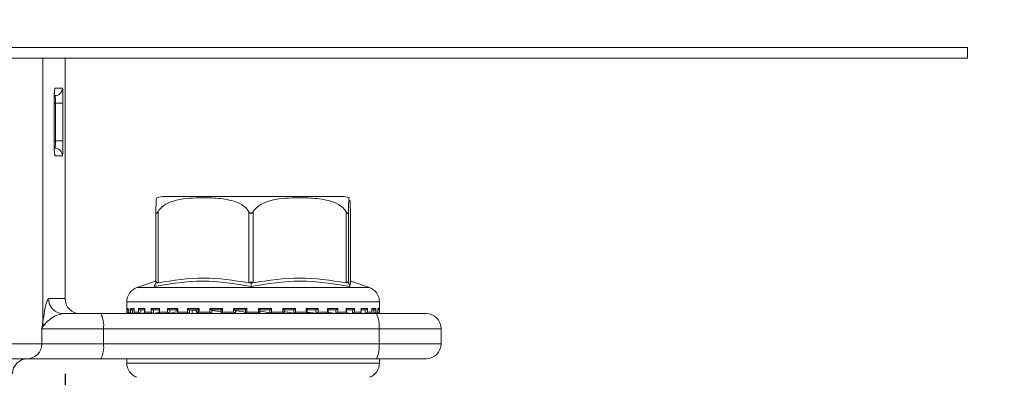
# Model space of a CAD drawing. Units: millimetres. Extents: x 81 to 1410, y 140 to 935.
# Drawn here: x 860 to 925, y 812 to 836 of the extents above; entities that cross this region are included whole.
import ezdxf

# ---------------------------------------------------------------- set-up
doc = ezdxf.new("R2010")
doc.units = ezdxf.units.MM
doc.header["$LTSCALE"] = 5
doc.linetypes.add('SLD-Durchgehend', pattern=[0])
doc.layers.add('MAßLINIE_MAßZEICHNUNGEN', color=7, linetype='SLD-Durchgehend')
doc.styles.add('SLDTEXTSTYLE0', font='Opinion Pro')
doc.dimstyles.new('SLDDIMSTYLE0', dxfattribs={"dimtxt": 26.458333, "dimasz": 17.5, "dimexe": 0, "dimexo": 0.0625, "dimgap": 6.614583, "dimtad": 0, "dimdec": 0, "dimrnd": 1e-09, "dimzin": 12, "dimdsep": 46, "dimtxsty": 'SLDTEXTSTYLE0', "dimsah": 1, "dimcen": 0.09, "dimadec": 0, "dimazin": 3, "dimtfac": 1, "dimtdec": 0, "dimtofl": 0, "dimtmove": 0, "dimatfit": 3, "dimfxl": 0, "dimfrac": 2, "dimtolj": 1, "dimtzin": 12, "dimarcsym": 0})
doc.dimstyles.new('SLDDIMSTYLE1', dxfattribs={"dimtxt": 26.458333, "dimasz": 17.5, "dimexe": 0, "dimexo": 0.0625, "dimgap": 6.614583, "dimtad": 0, "dimdec": 0, "dimrnd": 1e-09, "dimzin": 12, "dimdsep": 46, "dimtxsty": 'SLDTEXTSTYLE0', "dimsah": 1, "dimcen": 0.09, "dimadec": 0, "dimazin": 3, "dimtfac": 1, "dimtdec": 0, "dimtmove": 0, "dimatfit": 0, "dimfxl": 0, "dimfrac": 2, "dimtolj": 1, "dimtzin": 12, "dimarcsym": 0})

# ---------------------------------------------------------------- blocks, each defined once
blk = doc.blocks.new('_D_1')
at = {"layer": 'MAßLINIE_MAßZEICHNUNGEN', "color": 7}
for p, q in [((971.469, 833.102), (971.469, 863.102)), ((927.965, 833.102), (976.469, 833.102)), ((841.063, 772.602), (976.469, 772.602)), ((971.469, 772.602), (971.469, 742.602))]:
    blk.add_line(p, q, dxfattribs=at)
for points in [[(971.469, 833.102), (978.969, 850.602), (963.969, 850.602)], [(971.469, 772.602), (963.969, 755.102), (978.969, 755.102)]]:
    blk.add_solid(points, dxfattribs=at)
at = {"layer": 'MAßLINIE_MAßZEICHNUNGEN', "color": 7, "insert": (956.133, 782.777), "char_height": 26.4583, "attachment_point": 1, "rotation": 90, "style": 'SLDTEXTSTYLE0'}
blk.add_mtext('60', dxfattribs=at)
blk = doc.blocks.new('_D_2')
at = {"layer": 'MAßLINIE_MAßZEICHNUNGEN', "color": 7}
for p, q in [((598.967, 812.102), (598.967, 657.902)), ((862.964, 812.102), (862.964, 657.902)), ((598.967, 662.902), (707.32, 662.902)), ((862.964, 662.902), (768.076, 662.902))]:
    blk.add_line(p, q, dxfattribs=at)
for points in [[(598.967, 662.902), (616.467, 655.402), (616.467, 670.402)], [(862.964, 662.902), (845.464, 670.402), (845.464, 655.402)]]:
    blk.add_solid(points, dxfattribs=at)
at = {"layer": 'MAßLINIE_MAßZEICHNUNGEN', "color": 7, "insert": (707.32, 678.238), "char_height": 26.4583, "attachment_point": 1, "style": 'SLDTEXTSTYLE0'}
blk.add_mtext('264', dxfattribs=at)

msp = doc.modelspace()

# ---------------------------------------------------------------- linework, layer by layer
at = {"color": 7, "linetype": 'SLD-Durchgehend', "lineweight": 18}
for p, q in [((538.965, 833.802), (922.965, 833.802)), ((922.965, 833.802), (922.965, 833.102)), ((538.965, 833.102), (922.965, 833.102)), ((861.487, 833.102), (861.487, 815.546)), ((862.964, 817.102), (862.964, 833.102)), ((862.303, 831.102), (862.79, 831.102)), ((862.229, 827.602), (862.229, 830.102)), ((862.231, 830.102), (862.229, 830.102)), ((862.231, 827.602), (862.231, 830.102)), ((862.325, 830.102), (862.231, 830.102)), ((862.824, 830.102), (862.325, 830.102)), ((862.325, 827.602), (862.325, 830.102)), ((862.824, 830.102), (862.824, 827.602)), ((862.231, 827.602), (862.229, 827.602)), ((862.232, 827.602), (862.325, 827.602)), ((862.824, 827.602), (862.325, 827.602)), ((862.79, 826.602), (862.303, 826.602)), ((881.356, 823.902), (869.576, 823.902)), ((869, 818.156), (869, 822.9)), ((869.145, 822.9), (869.145, 818.156)), ((875.178, 818.156), (875.178, 822.9)), ((875.478, 822.9), (875.478, 818.156)), ((881.643, 818.156), (881.643, 822.9)), ((881.798, 822.9), (881.798, 818.156)), ((881.931, 818.156), (881.931, 822.9)), ((868.972, 818.27), (867.735, 817.837)), ((869, 818.342), (868.957, 818.253)), ((868.997, 818.126), (869.038, 818.209)), ((875.326, 818.126), (875.327, 818.209)), ((881.795, 818.126), (881.755, 818.209)), ((883.196, 817.837), (881.959, 818.27)), ((867.735, 817.837), (883.194, 817.837)), ((861.86, 817.102), (862.964, 817.102)), ((867.065, 816.893), (867.065, 816.212)), ((883.865, 816.893), (867.067, 816.893)), ((883.865, 816.212), (883.865, 816.893)), ((867.073, 816.452), (867.156, 816.452)), ((867.073, 816.212), (867.073, 816.452)), ((867.155, 816.438), (867.155, 816.198)), ((867.156, 816.452), (867.156, 816.212)), ((867.241, 816.352), (867.177, 816.352)), ((867.302, 816.452), (867.555, 816.452)), ((867.302, 816.212), (867.302, 816.452)), ((867.549, 816.352), (867.423, 816.352)), ((867.449, 816.352), (867.449, 816.114)), ((867.549, 816.419), (867.549, 816.179)), ((867.555, 816.452), (867.555, 816.212)), ((867.845, 816.452), (868.258, 816.452)), ((867.845, 816.212), (867.845, 816.452)), ((868.293, 816.352), (867.978, 816.352)), ((868.001, 816.352), (868.001, 816.114)), ((868.244, 816.402), (868.244, 816.162)), ((868.258, 816.452), (868.258, 816.212)), ((868.681, 816.452), (869.238, 816.452)), ((868.681, 816.212), (868.681, 816.452)), ((869.246, 816.352), (868.821, 816.352)), ((868.841, 816.352), (868.841, 816.114)), ((869.212, 816.386), (869.212, 816.146)), ((869.238, 816.452), (869.238, 816.212)), ((869.778, 816.452), (870.458, 816.452)), ((869.778, 816.212), (869.778, 816.452)), ((870.437, 816.352), (869.919, 816.352)), ((869.935, 816.352), (869.935, 816.114)), ((870.417, 816.373), (870.417, 816.133)), ((870.458, 816.452), (870.458, 816.212)), ((871.093, 816.452), (871.869, 816.452)), ((871.093, 816.212), (871.093, 816.452)), ((871.822, 816.352), (871.231, 816.352)), ((871.241, 816.352), (871.241, 816.114)), ((871.416, 816.114), (871.416, 816.352)), ((871.416, 816.114), (871.416, 816.352)), ((871.648, 816.334), (871.464, 816.33)), ((871.812, 816.363), (871.812, 816.122)), ((871.869, 816.452), (871.869, 816.212)), ((872.576, 816.452), (873.42, 816.452)), ((872.576, 816.212), (872.576, 816.452)), ((873.347, 816.352), (872.704, 816.352)), ((872.71, 816.352), (872.71, 816.114)), ((872.722, 816.143), (872.722, 816.352)), ((873.344, 816.219), (872.738, 816.305)), ((873.165, 816.352), (873.461, 816.344)), ((873.344, 816.356), (873.344, 816.116)), ((873.42, 816.452), (873.42, 816.212)), ((874.17, 816.452), (875.048, 816.452)), ((874.17, 816.212), (874.17, 816.452)), ((874.953, 816.352), (874.285, 816.352)), ((874.286, 816.113), (874.286, 816.352)), ((874.953, 816.353), (874.953, 816.113)), ((875.048, 816.452), (875.048, 816.212)), ((875.814, 816.452), (876.693, 816.452)), ((875.814, 816.212), (875.814, 816.452)), ((875.91, 816.113), (875.91, 816.353)), ((876.579, 816.352), (875.91, 816.352)), ((876.579, 816.112), (876.579, 816.352)), ((876.693, 816.452), (876.693, 816.212)), ((877.445, 816.452), (878.291, 816.452)), ((877.445, 816.212), (877.445, 816.452)), ((878.163, 816.352), (877.518, 816.352)), ((877.521, 816.116), (877.521, 816.356)), ((878.162, 816.112), (878.162, 816.352)), ((878.291, 816.452), (878.291, 816.212)), ((879, 816.452), (879.78, 816.452)), ((879, 816.212), (879, 816.452)), ((879.642, 816.352), (879.048, 816.352)), ((879.057, 816.122), (879.057, 816.362)), ((879.641, 816.112), (879.641, 816.352)), ((879.78, 816.452), (879.78, 816.212)), ((880.418, 816.452), (881.103, 816.452)), ((880.418, 816.212), (880.418, 816.452)), ((880.961, 816.352), (880.44, 816.352)), ((880.459, 816.132), (880.459, 816.373)), ((880.959, 816.112), (880.959, 816.352)), ((881.103, 816.452), (881.103, 816.212)), ((882.069, 816.352), (881.64, 816.352)), ((881.647, 816.452), (882.209, 816.452)), ((881.647, 816.212), (881.647, 816.452)), ((881.673, 816.146), (881.673, 816.385)), ((882.067, 816.112), (882.067, 816.352)), ((882.209, 816.452), (882.209, 816.212)), ((882.923, 816.352), (882.604, 816.352)), ((882.638, 816.452), (883.057, 816.452)), ((882.638, 816.212), (882.638, 816.452)), ((882.652, 816.161), (882.652, 816.402)), ((882.92, 816.112), (882.92, 816.352)), ((883.057, 816.452), (883.057, 816.212)), ((883.353, 816.452), (883.613, 816.452)), ((883.353, 816.212), (883.353, 816.452)), ((883.359, 816.179), (883.359, 816.418)), ((883.491, 816.352), (883.382, 816.352)), ((883.488, 816.112), (883.488, 816.352)), ((883.613, 816.452), (883.613, 816.212)), ((883.765, 816.452), (883.855, 816.452)), ((883.765, 816.212), (883.765, 816.452)), ((883.766, 816.198), (883.766, 816.437)), ((883.855, 816.452), (883.855, 816.212)), ((862.856, 816.102), (865.337, 816.102)), ((865.337, 816.102), (883.66, 816.102)), ((867.065, 816.212), (867.073, 816.212)), ((867.156, 816.212), (867.302, 816.212)), ((867.165, 816.112), (867.178, 816.112)), ((867.191, 816.113), (867.184, 816.112)), ((867.204, 816.114), (867.187, 816.113)), ((867.242, 816.112), (867.423, 816.112)), ((867.449, 816.114), (867.432, 816.113)), ((867.555, 816.212), (867.845, 816.212)), ((867.614, 816.112), (867.982, 816.112)), ((868.001, 816.114), (867.987, 816.113)), ((868.001, 816.114), (868.252, 816.147)), ((868.258, 816.212), (868.681, 816.212)), ((868.298, 816.112), (868.822, 816.112)), ((868.841, 816.114), (868.828, 816.113)), ((868.841, 816.114), (869.284, 816.192)), ((869.238, 816.212), (869.778, 816.212)), ((869.242, 816.112), (869.934, 816.112)), ((869.935, 816.114), (869.925, 816.113)), ((869.935, 816.114), (870.318, 816.221)), ((870.446, 816.112), (871.232, 816.112)), ((870.458, 816.212), (871.093, 816.212)), ((871.241, 816.114), (871.235, 816.113)), ((871.817, 816.112), (872.714, 816.112)), ((871.869, 816.212), (872.576, 816.212)), ((872.71, 816.114), (872.681, 816.143)), ((872.71, 816.114), (872.707, 816.113)), ((873.358, 816.112), (874.287, 816.112)), ((873.42, 816.212), (874.17, 816.212)), ((874.285, 816.113), (874.286, 816.113)), ((874.948, 816.112), (875.705, 816.112)), ((875.048, 816.212), (875.814, 816.212)), ((876.578, 816.113), (876.579, 816.112)), ((876.591, 816.112), (877.522, 816.112)), ((876.693, 816.212), (877.445, 816.212)), ((878.158, 816.112), (879.055, 816.112)), ((878.16, 816.113), (878.162, 816.112)), ((878.291, 816.212), (879, 816.212)), ((879.638, 816.113), (879.641, 816.112)), ((879.652, 816.112), (880.444, 816.112)), ((879.78, 816.212), (880.418, 816.212)), ((880.497, 816.172), (880.955, 816.113)), ((880.955, 816.113), (880.959, 816.112)), ((880.958, 816.112), (881.653, 816.112)), ((881.103, 816.212), (881.647, 816.212)), ((881.691, 816.154), (882.062, 816.113)), ((882.062, 816.113), (882.067, 816.112)), ((882.076, 816.112), (882.607, 816.112)), ((882.209, 816.212), (882.638, 816.212)), ((882.59, 816.145), (882.915, 816.113)), ((882.915, 816.113), (882.92, 816.112)), ((882.921, 816.112), (883.292, 816.112)), ((883.057, 816.212), (883.353, 816.212)), ((883.269, 816.133), (883.482, 816.113)), ((883.482, 816.113), (883.488, 816.112)), ((883.492, 816.112), (883.681, 816.112)), ((883.613, 816.212), (883.765, 816.212)), ((883.66, 816.102), (886.965, 816.102)), ((883.74, 816.113), (883.747, 816.112)), ((883.747, 816.112), (883.747, 816.143)), ((883.749, 816.112), (883.765, 816.112)), ((883.855, 816.212), (883.865, 816.212)), ((861.421, 814.102), (861.421, 815.102)), ((865.511, 815.102), (861.421, 815.102)), ((865.511, 815.102), (865.511, 814.102)), ((883.834, 815.102), (865.511, 815.102)), ((883.834, 814.102), (883.834, 815.102)), ((887.965, 815.102), (883.834, 815.102)), ((887.965, 815.102), (887.965, 814.102)), ((854.264, 814.102), (861.421, 814.102)), ((861.421, 814.102), (865.511, 814.102)), ((865.511, 814.102), (883.834, 814.102)), ((883.834, 814.102), (887.965, 814.102)), ((860.429, 813.102), (853.557, 813.102)), ((865.337, 813.102), (860.429, 813.102)), ((883.66, 813.102), (865.337, 813.102)), ((867.065, 813.102), (867.065, 812.812)), ((886.965, 813.102), (883.66, 813.102)), ((883.865, 812.812), (883.865, 813.102)), ((867.065, 812.812), (883.865, 812.812))]:
    msp.add_line(p, q, dxfattribs=at)
at = {"color": 7, "linetype": 'SLD-Durchgehend', "lineweight": 18, "flags": 128}
for points in [[(862.303, 831.102), (862.293, 831.005), (862.269, 830.922)], [(862.266, 826.789), (862.293, 826.7), (862.303, 826.602)]]:
    msp.add_lwpolyline(points, dxfattribs=at)
at = {"color": 7, "linetype": 'SLD-Durchgehend', "lineweight": 18}
for centre, radius, start, end in [((862.29, 831.102), 0.5, 270.01815, 0.02015), ((862.29, 826.603), 0.5, 359.97987, 89.9818), ((869.575, 822.402), 1.5, 90, 110.01836), ((881.356, 822.402), 1.5, 69.90307, 90), ((868.065, 816.893), 1, 109.29005, 180), ((882.865, 816.893), 1, 0, 70.70995), ((862.858, 817.1), 0.998, 179.87922, 269.8779), ((863.964, 817.102), 1, 180, 270), ((863.941, 815.345), 1.589, 351.22077, 28.48086), ((867.165, 816.212), 0.1, 180, 270), ((882.264, 815.345), 1.589, 351.22077, 28.48086), ((883.765, 816.212), 0.1, 270, 0), ((886.965, 815.102), 1, 0, 90), ((862.18, 815.603), 0.695, 184.68562, 203.6473), ((860.425, 814.098), 0.996, 270.24057, 0.23944), ((863.941, 813.86), 1.589, 331.51927, 8.77914), ((882.264, 813.86), 1.589, 331.51927, 8.77914), ((886.965, 814.102), 1, 270, 0), ((860.464, 812.102), 1, 90, 180), ((868.065, 812.812), 1, 180, 250.70995), ((882.865, 812.812), 1, 289.29005, 0)]:
    msp.add_arc(centre, radius, start, end, dxfattribs=at)
for points, knots in [([(862.229, 830.102), (862.23, 830.234), (862.233, 830.496), (862.25, 830.827), (862.274, 831.057), (862.293, 831.087), (862.303, 831.102)], [0, 0, 0, 0, 0.249977, 0.499745, 0.749424, 1, 1, 1, 1]), ([(862.231, 830.102), (862.231, 830.132), (862.23, 830.276), (862.237, 830.53), (862.25, 830.782), (862.262, 830.904), (862.27, 830.947), (862.269, 830.942), (862.269, 830.941)], [0, 0, 0, 0, 0.075283, 0.366457, 0.656838, 0.859405, 0.971533, 1, 1, 1, 1]), ([(862.79, 831.102), (862.794, 831.087), (862.804, 831.057), (862.815, 830.827), (862.823, 830.496), (862.824, 830.234), (862.824, 830.102)], [0, 0, 0, 0, 0.250008, 0.499793, 0.749456, 1, 1, 1, 1]), ([(862.325, 830.102), (862.324, 830.139), (862.324, 830.232), (862.32, 830.373), (862.313, 830.5), (862.302, 830.586), (862.294, 830.597), (862.29, 830.602)], [0, 0, 0, 0, 0.140701, 0.355218, 0.569971, 0.784933, 1, 1, 1, 1]), ([(862.303, 826.602), (862.295, 826.613), (862.278, 826.636), (862.256, 826.809), (862.239, 827.063), (862.23, 827.344), (862.229, 827.53), (862.229, 827.602)], [0, 0, 0, 0, 0.215596, 0.431115, 0.646272, 0.860762, 1, 1, 1, 1]), ([(862.265, 826.777), (862.267, 826.771), (862.271, 826.757), (862.269, 826.762), (862.263, 826.801), (862.252, 826.902), (862.24, 827.097), (862.231, 827.349), (862.232, 827.529), (862.232, 827.602)], [0, 0, 0, 0, 0.051491, 0.118822, 0.215975, 0.36668, 0.578229, 0.829644, 1, 1, 1, 1]), ([(862.29, 827.102), (862.293, 827.105), (862.299, 827.111), (862.309, 827.171), (862.318, 827.284), (862.324, 827.434), (862.324, 827.546), (862.325, 827.602)], [0, 0, 0, 0, 0.1417855, 0.3566242, 0.5712219, 0.7856472, 1, 1, 1, 1]), ([(862.824, 827.602), (862.824, 827.49), (862.823, 827.265), (862.818, 826.966), (862.809, 826.739), (862.799, 826.62), (862.792, 826.607), (862.79, 826.602)], [0, 0, 0, 0, 0.214345, 0.428773, 0.643383, 0.858226, 1, 1, 1, 1]), ([(869.064, 823.803), (869.052, 823.791), (869.033, 823.772), (869.012, 823.425), (869.003, 823.105), (869.001, 822.956), (869, 822.9)], [0, 0, 0, 0, 0.5472782, 0.8396435, 0.9406147, 1, 1, 1, 1]), ([(869.145, 822.9), (869.227, 823.004), (869.45, 823.284), (870.305, 823.707), (871.496, 823.821), (872.858, 823.814), (873.879, 823.701), (874.61, 823.431), (874.996, 823.152), (875.132, 822.963), (875.178, 822.9)], [0, 0, 0, 0, 0.056155, 0.151999, 0.423985, 0.610649, 0.79091, 0.901465, 0.967197, 1, 1, 1, 1]), ([(875.478, 822.9), (875.562, 823.004), (875.789, 823.284), (876.663, 823.707), (877.881, 823.821), (879.272, 823.814), (880.316, 823.701), (881.062, 823.431), (881.458, 823.152), (881.597, 822.963), (881.643, 822.9)], [0, 0, 0, 0, 0.056154, 0.151998, 0.423985, 0.610649, 0.790909, 0.901465, 0.967198, 1, 1, 1, 1]), ([(881.798, 822.9), (881.799, 822.953), (881.802, 823.147), (881.812, 823.473), (881.833, 823.767), (881.853, 823.865), (881.866, 823.807), (881.867, 823.803)], [0, 0, 0, 0, 0.0525763, 0.1948617, 0.4659562, 0.9686854, 1, 1, 1, 1]), ([(881.904, 823.643), (881.91, 823.551), (881.919, 823.428), (881.928, 823.105), (881.93, 822.956), (881.931, 822.9)], [0, 0, 0, 0, 0.645794, 0.868826, 1, 1, 1, 1]), ([(869, 822.9), (869.001, 822.87), (869.002, 822.829), (869.015, 822.789), (869.027, 822.774), (869.041, 822.772), (869.059, 822.78), (869.094, 822.818), (869.123, 822.865), (869.145, 822.9)], [0, 0, 0, 0, 0.271761, 0.363691, 0.456496, 0.52048, 0.584381, 0.688658, 1, 1, 1, 1]), ([(875.178, 822.9), (875.198, 822.87), (875.225, 822.829), (875.273, 822.789), (875.304, 822.774), (875.336, 822.772), (875.367, 822.78), (875.422, 822.818), (875.454, 822.865), (875.478, 822.9)], [0, 0, 0, 0, 0.271745, 0.363686, 0.456481, 0.520462, 0.584389, 0.688647, 1, 1, 1, 1]), ([(881.643, 822.9), (881.662, 822.87), (881.689, 822.829), (881.723, 822.789), (881.743, 822.774), (881.76, 822.772), (881.774, 822.78), (881.793, 822.818), (881.796, 822.865), (881.798, 822.9)], [0, 0, 0, 0, 0.271745, 0.363682, 0.456489, 0.520485, 0.584373, 0.688658, 1, 1, 1, 1]), ([(875.324, 817.914), (874.254, 818.092), (872.115, 818.447), (869.966, 818.092), (868.892, 817.914)], [0, 0, 0, 0, 0.5, 1, 1, 1, 1]), ([(869.038, 818.209), (869.03, 818.196), (869.016, 818.172), (869.002, 818.152), (869.001, 818.154), (869, 818.156)], [0, 0, 0, 0, 0.389032, 0.696299, 1, 1, 1, 1]), ([(869.145, 818.156), (869.131, 818.154), (869.102, 818.152), (869.064, 818.172), (869.047, 818.196), (869.038, 818.209)], [0, 0, 0, 0, 0.305214, 0.609293, 1, 1, 1, 1]), ([(869.145, 818.156), (870.151, 818.31), (872.161, 818.62), (874.172, 818.31), (875.178, 818.156)], [0, 0, 0, 0, 0.500012, 1, 1, 1, 1]), ([(875.327, 818.209), (875.309, 818.196), (875.277, 818.172), (875.224, 818.152), (875.193, 818.154), (875.178, 818.156)], [0, 0, 0, 0, 0.3890087, 0.6962954, 1, 1, 1, 1]), ([(881.897, 817.914), (880.799, 818.092), (878.604, 818.447), (876.417, 818.092), (875.324, 817.914)], [0, 0, 0, 0, 0.5000004, 1, 1, 1, 1]), ([(875.478, 818.156), (875.462, 818.154), (875.43, 818.152), (875.377, 818.172), (875.345, 818.196), (875.327, 818.209)], [0, 0, 0, 0, 0.305192, 0.609287, 1, 1, 1, 1]), ([(875.478, 818.156), (876.505, 818.31), (878.56, 818.62), (880.615, 818.31), (881.643, 818.156)], [0, 0, 0, 0, 0.5000111, 1, 1, 1, 1]), ([(881.755, 818.209), (881.745, 818.196), (881.727, 818.172), (881.688, 818.152), (881.658, 818.154), (881.643, 818.156)], [0, 0, 0, 0, 0.389052, 0.696316, 1, 1, 1, 1]), ([(881.798, 818.156), (881.797, 818.154), (881.794, 818.152), (881.778, 818.172), (881.763, 818.196), (881.755, 818.209)], [0, 0, 0, 0, 0.305224, 0.609309, 1, 1, 1, 1]), ([(881.961, 818.256), (881.96, 818.26), (881.933, 818.386), (881.914, 818.146), (881.897, 817.914)], [0, 0, 0, 0, 0.037636, 1, 1, 1, 1]), ([(868.892, 817.914), (868.91, 817.949), (868.945, 818.02), (868.979, 818.091), (868.997, 818.126)], [0, 0, 0, 0, 0.500098, 1, 1, 1, 1]), ([(875.324, 817.914), (875.324, 817.949), (875.325, 818.02), (875.326, 818.091), (875.326, 818.126)], [0, 0, 0, 0, 0.500095, 1, 1, 1, 1]), ([(881.897, 817.914), (881.88, 817.949), (881.846, 818.02), (881.812, 818.091), (881.795, 818.126)], [0, 0, 0, 0, 0.500128, 1, 1, 1, 1]), ([(861.487, 815.546), (861.561, 816.04), (861.681, 816.845), (861.811, 817.031), (861.86, 817.102)], [0, 0, 0, 0, 0.613664, 1, 1, 1, 1]), ([(867.155, 816.355), (867.153, 816.356), (867.143, 816.357), (867.124, 816.367), (867.097, 816.387), (867.079, 816.417), (867.073, 816.441), (867.073, 816.452), (867.073, 816.452)], [0, 0, 0, 0, 0.0213267, 0.1796237, 0.4028563, 0.7116093, 0.9880029, 1, 1, 1, 1]), ([(867.156, 816.438), (867.155, 816.442), (867.155, 816.447), (867.156, 816.452), (867.156, 816.452)], [0, 0, 0, 0, 0.901541, 1, 1, 1, 1]), ([(867.302, 816.452), (867.302, 816.452), (867.305, 816.441), (867.315, 816.417), (867.339, 816.387), (867.369, 816.366), (867.397, 816.355), (867.415, 816.353), (867.423, 816.352)], [0, 0, 0, 0, 0.010543, 0.253483, 0.524841, 0.721057, 0.860199, 1, 1, 1, 1]), ([(867.555, 816.452), (867.555, 816.452), (867.551, 816.441), (867.55, 816.43), (867.549, 816.419)], [0, 0, 0, 0, 0.0421087, 1, 1, 1, 1]), ([(867.845, 816.452), (867.845, 816.452), (867.85, 816.441), (867.864, 816.417), (867.892, 816.387), (867.925, 816.366), (867.953, 816.355), (867.97, 816.353), (867.978, 816.352)], [0, 0, 0, 0, 0.010547, 0.253471, 0.524853, 0.721063, 0.860172, 1, 1, 1, 1]), ([(868.258, 816.452), (868.258, 816.452), (868.252, 816.441), (868.244, 816.423), (868.245, 816.408), (868.246, 816.402)], [0, 0, 0, 0, 0.027412, 0.658219, 1, 1, 1, 1]), ([(868.681, 816.452), (868.681, 816.452), (868.688, 816.441), (868.705, 816.417), (868.737, 816.387), (868.77, 816.366), (868.798, 816.355), (868.814, 816.353), (868.821, 816.352)], [0, 0, 0, 0, 0.010545, 0.25348, 0.52484, 0.721018, 0.860155, 1, 1, 1, 1]), ([(869.238, 816.452), (869.238, 816.452), (869.23, 816.441), (869.217, 816.417), (869.214, 816.396), (869.212, 816.386)], [0, 0, 0, 0, 0.0202432, 0.487853, 1, 1, 1, 1]), ([(869.778, 816.452), (869.778, 816.452), (869.786, 816.441), (869.807, 816.417), (869.841, 816.387), (869.873, 816.366), (869.9, 816.355), (869.913, 816.353), (869.919, 816.352)], [0, 0, 0, 0, 0.0105499, 0.2535033, 0.5248329, 0.7210489, 0.8602206, 1, 1, 1, 1]), ([(870.383, 816.298), (870.392, 816.313), (870.412, 816.348), (870.221, 816.351), (870.113, 816.352)], [0, 0, 0, 0, 0.434969, 1, 1, 1, 1]), ([(870.458, 816.452), (870.457, 816.452), (870.448, 816.441), (870.432, 816.417), (870.418, 816.39), (870.418, 816.377), (870.418, 816.373)], [0, 0, 0, 0, 0.016425, 0.395538, 0.819073, 1, 1, 1, 1]), ([(871.093, 816.452), (871.093, 816.452), (871.103, 816.441), (871.125, 816.417), (871.16, 816.387), (871.191, 816.366), (871.215, 816.355), (871.225, 816.353), (871.231, 816.352)], [0, 0, 0, 0, 0.0105889, 0.2534681, 0.5248541, 0.7210379, 0.8601623, 1, 1, 1, 1]), ([(871.636, 816.352), (871.658, 816.318), (871.714, 816.235), (871.769, 816.151), (871.802, 816.102)], [0, 0, 0, 0, 0.4106212, 1, 1, 1, 1]), ([(871.869, 816.452), (871.869, 816.452), (871.859, 816.441), (871.839, 816.417), (871.82, 816.387), (871.812, 816.369), (871.813, 816.364), (871.813, 816.363)], [0, 0, 0, 0, 0.013969, 0.334592, 0.69272, 0.951706, 1, 1, 1, 1]), ([(872.576, 816.452), (872.576, 816.452), (872.587, 816.441), (872.611, 816.417), (872.645, 816.387), (872.674, 816.366), (872.693, 816.355), (872.701, 816.353), (872.704, 816.352)], [0, 0, 0, 0, 0.010589, 0.253488, 0.524856, 0.721067, 0.860182, 1, 1, 1, 1]), ([(873.42, 816.452), (873.419, 816.452), (873.408, 816.441), (873.386, 816.417), (873.361, 816.387), (873.348, 816.367), (873.343, 816.357), (873.344, 816.356), (873.344, 816.356)], [0, 0, 0, 0, 0.01218, 0.292328, 0.605334, 0.831628, 0.992102, 1, 1, 1, 1]), ([(874.17, 816.452), (874.171, 816.452), (874.182, 816.441), (874.206, 816.417), (874.239, 816.387), (874.263, 816.366), (874.278, 816.355), (874.283, 816.353), (874.285, 816.352)], [0, 0, 0, 0, 0.010561, 0.253488, 0.52487, 0.721047, 0.860189, 1, 1, 1, 1]), ([(874.188, 816.31), (874.34, 816.296), (874.711, 816.264), (874.945, 816.197), (874.945, 816.151), (874.945, 816.137)], [0, 0, 0, 0, 0.321631, 0.78627, 1, 1, 1, 1]), ([(875.048, 816.452), (875.048, 816.452), (875.036, 816.441), (875.013, 816.417), (874.984, 816.387), (874.964, 816.366), (874.954, 816.355), (874.954, 816.353), (874.953, 816.352)], [0, 0, 0, 0, 0.0105123, 0.2534408, 0.5248404, 0.7210482, 0.860198, 1, 1, 1, 1]), ([(875.814, 816.452), (875.815, 816.452), (875.826, 816.441), (875.85, 816.417), (875.879, 816.387), (875.899, 816.366), (875.909, 816.355), (875.91, 816.353), (875.91, 816.352)], [0, 0, 0, 0, 0.01051, 0.253438, 0.524837, 0.721041, 0.860197, 1, 1, 1, 1]), ([(875.877, 816.27), (875.891, 816.269), (876.158, 816.247), (876.421, 816.188), (876.532, 816.135), (876.578, 816.113)], [0, 0, 0, 0, 0.0307615, 0.5961079, 1, 1, 1, 1]), ([(876.693, 816.452), (876.693, 816.452), (876.681, 816.441), (876.657, 816.417), (876.625, 816.387), (876.6, 816.366), (876.585, 816.355), (876.581, 816.353), (876.579, 816.352)], [0, 0, 0, 0, 0.0105547, 0.2535075, 0.5248479, 0.7210646, 0.8601904, 1, 1, 1, 1]), ([(877.445, 816.452), (877.445, 816.452), (877.457, 816.441), (877.478, 816.417), (877.504, 816.387), (877.517, 816.367), (877.522, 816.357), (877.521, 816.356), (877.521, 816.356)], [0, 0, 0, 0, 0.012109, 0.29092, 0.602331, 0.827523, 0.987216, 1, 1, 1, 1]), ([(878.291, 816.452), (878.29, 816.452), (878.279, 816.441), (878.256, 816.417), (878.221, 816.387), (878.193, 816.366), (878.173, 816.355), (878.166, 816.353), (878.163, 816.352)], [0, 0, 0, 0, 0.010525, 0.253433, 0.524826, 0.721056, 0.860183, 1, 1, 1, 1]), ([(879, 816.452), (879, 816.452), (879.01, 816.441), (879.03, 816.417), (879.049, 816.387), (879.058, 816.368), (879.057, 816.363), (879.057, 816.362)], [0, 0, 0, 0, 0.013799, 0.33255, 0.688551, 0.94601, 1, 1, 1, 1]), ([(879.78, 816.452), (879.779, 816.452), (879.769, 816.441), (879.747, 816.417), (879.712, 816.387), (879.681, 816.366), (879.658, 816.355), (879.647, 816.353), (879.642, 816.352)], [0, 0, 0, 0, 0.01052, 0.253442, 0.524844, 0.721045, 0.860186, 1, 1, 1, 1]), ([(880.418, 816.452), (880.419, 816.452), (880.428, 816.441), (880.444, 816.417), (880.458, 816.389), (880.458, 816.377), (880.458, 816.373)], [0, 0, 0, 0, 0.016334, 0.392474, 0.812704, 1, 1, 1, 1]), ([(881.103, 816.452), (881.102, 816.452), (881.094, 816.441), (881.074, 816.417), (881.039, 816.387), (881.007, 816.366), (880.981, 816.355), (880.968, 816.353), (880.961, 816.352)], [0, 0, 0, 0, 0.010527, 0.253452, 0.524831, 0.721035, 0.860197, 1, 1, 1, 1]), ([(881.647, 816.452), (881.647, 816.452), (881.655, 816.441), (881.665, 816.418), (881.679, 816.394), (881.673, 816.385), (881.673, 816.385)], [0, 0, 0, 0, 0.020132, 0.482746, 0.999556, 1, 1, 1, 1]), ([(882.209, 816.452), (882.209, 816.452), (882.202, 816.441), (882.185, 816.417), (882.153, 816.387), (882.12, 816.366), (882.092, 816.355), (882.077, 816.353), (882.069, 816.352)], [0, 0, 0, 0, 0.010558, 0.253466, 0.524803, 0.721002, 0.860159, 1, 1, 1, 1]), ([(882.638, 816.452), (882.638, 816.452), (882.644, 816.441), (882.652, 816.423), (882.651, 816.407), (882.65, 816.402)], [0, 0, 0, 0, 0.026972, 0.648764, 1, 1, 1, 1]), ([(883.057, 816.452), (883.057, 816.452), (883.052, 816.441), (883.038, 816.417), (883.009, 816.387), (882.977, 816.366), (882.948, 816.355), (882.931, 816.353), (882.923, 816.352)], [0, 0, 0, 0, 0.010555, 0.253474, 0.524796, 0.721063, 0.860146, 1, 1, 1, 1]), ([(883.353, 816.452), (883.353, 816.452), (883.357, 816.441), (883.361, 816.428), (883.359, 816.418), (883.359, 816.418)], [0, 0, 0, 0, 0.041124, 0.989063, 1, 1, 1, 1]), ([(883.613, 816.452), (883.612, 816.452), (883.61, 816.441), (883.6, 816.417), (883.575, 816.387), (883.545, 816.366), (883.517, 816.355), (883.499, 816.353), (883.491, 816.352)], [0, 0, 0, 0, 0.0105469, 0.2534864, 0.5248487, 0.7210635, 0.8602179, 1, 1, 1, 1]), ([(883.765, 816.452), (883.765, 816.452), (883.766, 816.447), (883.765, 816.442), (883.765, 816.437)], [0, 0, 0, 0, 0.093262, 1, 1, 1, 1]), ([(883.855, 816.452), (883.855, 816.452), (883.854, 816.441), (883.849, 816.417), (883.83, 816.387), (883.803, 816.366), (883.782, 816.356), (883.77, 816.355), (883.766, 816.355)], [0, 0, 0, 0, 0.0115637, 0.2778613, 0.5753521, 0.7904289, 0.9429864, 1, 1, 1, 1]), ([(862.856, 816.102), (862.667, 816.062), (862.122, 815.944), (861.772, 815.569), (861.544, 815.324)], [0, 0, 0, 0, 0.348297, 1, 1, 1, 1]), ([(867.187, 816.113), (867.178, 816.113), (867.161, 816.112), (867.134, 816.12), (867.107, 816.137), (867.082, 816.168), (867.073, 816.195), (867.073, 816.212), (867.073, 816.212)], [0, 0, 0, 0, 0.127385, 0.254415, 0.420919, 0.649573, 0.989934, 1, 1, 1, 1]), ([(867.156, 816.198), (867.156, 816.202), (867.155, 816.207), (867.156, 816.212), (867.156, 816.212)], [0, 0, 0, 0, 0.900964, 1, 1, 1, 1]), ([(867.244, 816.112), (867.235, 816.113), (867.218, 816.114), (867.193, 816.124), (867.171, 816.143), (867.158, 816.164), (867.157, 816.179), (867.157, 816.181)], [0, 0, 0, 0, 0.175492, 0.350318, 0.590991, 0.923836, 1, 1, 1, 1]), ([(867.432, 816.113), (867.424, 816.113), (867.408, 816.112), (867.38, 816.12), (867.35, 816.137), (867.319, 816.168), (867.306, 816.195), (867.302, 816.212), (867.302, 816.212)], [0, 0, 0, 0, 0.1273478, 0.2543598, 0.4209174, 0.6495714, 0.9899358, 1, 1, 1, 1]), ([(867.555, 816.212), (867.555, 816.212), (867.55, 816.199), (867.547, 816.174), (867.555, 816.143), (867.573, 816.124), (867.594, 816.114), (867.611, 816.113), (867.619, 816.112)], [0, 0, 0, 0, 0.010389, 0.288348, 0.544745, 0.73019, 0.864823, 1, 1, 1, 1]), ([(867.845, 816.212), (867.845, 816.212), (867.852, 816.195), (867.87, 816.168), (867.905, 816.137), (867.936, 816.12), (867.964, 816.112), (867.979, 816.113), (867.987, 816.113)], [0, 0, 0, 0, 0.010068, 0.350431, 0.579084, 0.7456, 0.87267, 1, 1, 1, 1]), ([(868.258, 816.212), (868.258, 816.212), (868.251, 816.199), (868.243, 816.174), (868.244, 816.143), (868.256, 816.124), (868.274, 816.114), (868.288, 816.113), (868.296, 816.112)], [0, 0, 0, 0, 0.010393, 0.288339, 0.544718, 0.730148, 0.864786, 1, 1, 1, 1]), ([(868.681, 816.212), (868.681, 816.212), (868.691, 816.195), (868.713, 816.168), (868.751, 816.137), (868.782, 816.12), (868.808, 816.112), (868.822, 816.113), (868.828, 816.113)], [0, 0, 0, 0, 0.010066, 0.350446, 0.579047, 0.745611, 0.872613, 1, 1, 1, 1]), ([(869.238, 816.212), (869.238, 816.212), (869.229, 816.199), (869.216, 816.174), (869.21, 816.143), (869.216, 816.124), (869.229, 816.114), (869.242, 816.113), (869.248, 816.112)], [0, 0, 0, 0, 0.010356, 0.288325, 0.544728, 0.730164, 0.864832, 1, 1, 1, 1]), ([(869.778, 816.212), (869.778, 816.212), (869.79, 816.195), (869.815, 816.168), (869.854, 816.137), (869.884, 816.12), (869.908, 816.112), (869.92, 816.113), (869.925, 816.113)], [0, 0, 0, 0, 0.010071, 0.350415, 0.579062, 0.745598, 0.872618, 1, 1, 1, 1]), ([(870.458, 816.212), (870.457, 816.212), (870.447, 816.199), (870.43, 816.174), (870.417, 816.143), (870.417, 816.124), (870.424, 816.114), (870.434, 816.113), (870.439, 816.112)], [0, 0, 0, 0, 0.010362, 0.28833, 0.544721, 0.730151, 0.864813, 1, 1, 1, 1]), ([(871.093, 816.212), (871.093, 816.212), (871.107, 816.195), (871.135, 816.168), (871.174, 816.137), (871.201, 816.12), (871.222, 816.112), (871.231, 816.113), (871.235, 816.113)], [0, 0, 0, 0, 0.010108, 0.350425, 0.579085, 0.745605, 0.872632, 1, 1, 1, 1]), ([(871.869, 816.212), (871.869, 816.212), (871.857, 816.199), (871.837, 816.174), (871.818, 816.143), (871.811, 816.124), (871.813, 816.114), (871.82, 816.113), (871.824, 816.112)], [0, 0, 0, 0, 0.01042, 0.288342, 0.54472, 0.730157, 0.864804, 1, 1, 1, 1]), ([(872.576, 816.212), (872.576, 816.212), (872.592, 816.195), (872.62, 816.168), (872.658, 816.137), (872.682, 816.12), (872.699, 816.112), (872.704, 816.113), (872.707, 816.113)], [0, 0, 0, 0, 0.010108, 0.350471, 0.579114, 0.745602, 0.872647, 1, 1, 1, 1]), ([(873.42, 816.212), (873.419, 816.212), (873.406, 816.199), (873.383, 816.174), (873.358, 816.143), (873.346, 816.124), (873.342, 816.114), (873.346, 816.113), (873.348, 816.112)], [0, 0, 0, 0, 0.0103975, 0.2883302, 0.5447421, 0.7301524, 0.8648008, 1, 1, 1, 1]), ([(874.17, 816.212), (874.171, 816.212), (874.187, 816.195), (874.216, 816.168), (874.25, 816.137), (874.27, 816.12), (874.282, 816.112), (874.284, 816.113), (874.286, 816.113)], [0, 0, 0, 0, 0.010082, 0.35044, 0.579071, 0.745606, 0.872632, 1, 1, 1, 1]), ([(875.048, 816.212), (875.048, 816.212), (875.035, 816.199), (875.01, 816.174), (874.98, 816.143), (874.962, 816.124), (874.953, 816.114), (874.954, 816.113), (874.954, 816.112)], [0, 0, 0, 0, 0.01035, 0.288326, 0.544731, 0.730152, 0.864805, 1, 1, 1, 1]), ([(875.814, 816.212), (875.815, 816.212), (875.831, 816.195), (875.859, 816.168), (875.888, 816.137), (875.904, 816.121), (875.91, 816.113), (875.91, 816.113), (875.909, 816.113)], [0, 0, 0, 0, 0.010796, 0.377096, 0.623133, 0.802301, 0.939014, 1, 1, 1, 1]), ([(876.693, 816.212), (876.693, 816.212), (876.679, 816.199), (876.654, 816.174), (876.621, 816.143), (876.598, 816.124), (876.584, 816.114), (876.581, 816.113), (876.579, 816.112)], [0, 0, 0, 0, 0.010392, 0.288365, 0.544752, 0.730163, 0.864797, 1, 1, 1, 1]), ([(877.445, 816.212), (877.445, 816.212), (877.461, 816.195), (877.487, 816.168), (877.511, 816.137), (877.521, 816.12), (877.522, 816.112), (877.518, 816.113), (877.516, 816.113)], [0, 0, 0, 0, 0.0100721, 0.3504394, 0.5790942, 0.7455952, 0.8726297, 1, 1, 1, 1]), ([(877.518, 816.225), (877.642, 816.21), (877.935, 816.175), (878.077, 816.136), (878.16, 816.113)], [0, 0, 0, 0, 0.423948, 1, 1, 1, 1]), ([(878.291, 816.212), (878.29, 816.212), (878.278, 816.199), (878.252, 816.174), (878.217, 816.143), (878.19, 816.124), (878.171, 816.114), (878.165, 816.113), (878.162, 816.112)], [0, 0, 0, 0, 0.010362, 0.288313, 0.544693, 0.730144, 0.864813, 1, 1, 1, 1]), ([(879, 816.212), (879, 816.212), (879.015, 816.195), (879.037, 816.168), (879.055, 816.137), (879.059, 816.12), (879.055, 816.112), (879.047, 816.113), (879.044, 816.113)], [0, 0, 0, 0, 0.01004, 0.350407, 0.579084, 0.745605, 0.872647, 1, 1, 1, 1]), ([(879.044, 816.199), (879.104, 816.193), (879.359, 816.166), (879.517, 816.136), (879.638, 816.113)], [0, 0, 0, 0, 0.236708, 1, 1, 1, 1]), ([(879.78, 816.212), (879.779, 816.212), (879.768, 816.199), (879.744, 816.174), (879.707, 816.143), (879.677, 816.124), (879.655, 816.114), (879.645, 816.113), (879.641, 816.112)], [0, 0, 0, 0, 0.010358, 0.288314, 0.544716, 0.730143, 0.864828, 1, 1, 1, 1]), ([(880.418, 816.212), (880.419, 816.212), (880.432, 816.195), (880.45, 816.168), (880.461, 816.137), (880.458, 816.12), (880.449, 816.112), (880.439, 816.113), (880.434, 816.113)], [0, 0, 0, 0, 0.010069, 0.350444, 0.579079, 0.745596, 0.87262, 1, 1, 1, 1]), ([(881.103, 816.212), (881.102, 816.212), (881.093, 816.199), (881.071, 816.174), (881.035, 816.143), (881.003, 816.124), (880.978, 816.114), (880.965, 816.113), (880.959, 816.112)], [0, 0, 0, 0, 0.0103644, 0.2883275, 0.5447284, 0.7301517, 0.8648129, 1, 1, 1, 1]), ([(881.647, 816.212), (881.647, 816.212), (881.658, 816.195), (881.672, 816.168), (881.675, 816.137), (881.666, 816.12), (881.652, 816.112), (881.64, 816.113), (881.633, 816.113)], [0, 0, 0, 0, 0.010091, 0.350437, 0.57909, 0.745623, 0.872659, 1, 1, 1, 1]), ([(882.209, 816.212), (882.209, 816.212), (882.201, 816.199), (882.182, 816.174), (882.148, 816.143), (882.116, 816.124), (882.088, 816.114), (882.074, 816.113), (882.067, 816.112)], [0, 0, 0, 0, 0.010396, 0.2883296, 0.5447264, 0.7301618, 0.8648084, 1, 1, 1, 1]), ([(882.638, 816.212), (882.638, 816.212), (882.646, 816.195), (882.655, 816.168), (882.65, 816.137), (882.636, 816.12), (882.618, 816.112), (882.603, 816.113), (882.595, 816.113)], [0, 0, 0, 0, 0.0100601, 0.3504254, 0.5790716, 0.7455923, 0.8726462, 1, 1, 1, 1]), ([(883.057, 816.212), (883.057, 816.212), (883.051, 816.199), (883.036, 816.174), (883.005, 816.143), (882.973, 816.124), (882.945, 816.114), (882.928, 816.113), (882.92, 816.112)], [0, 0, 0, 0, 0.0103926, 0.2883395, 0.5447561, 0.7302035, 0.8648362, 1, 1, 1, 1]), ([(883.353, 816.212), (883.353, 816.212), (883.359, 816.195), (883.362, 816.168), (883.349, 816.137), (883.33, 816.12), (883.308, 816.112), (883.292, 816.113), (883.284, 816.113)], [0, 0, 0, 0, 0.0100605, 0.3504334, 0.5790947, 0.7456188, 0.8726234, 1, 1, 1, 1]), ([(883.613, 816.212), (883.612, 816.212), (883.609, 816.199), (883.598, 816.174), (883.571, 816.143), (883.542, 816.124), (883.513, 816.114), (883.496, 816.113), (883.488, 816.112)], [0, 0, 0, 0, 0.010384, 0.288338, 0.544724, 0.730145, 0.864783, 1, 1, 1, 1]), ([(883.765, 816.212), (883.765, 816.212), (883.768, 816.195), (883.765, 816.168), (883.746, 816.137), (883.722, 816.12), (883.697, 816.112), (883.68, 816.113), (883.672, 816.113)], [0, 0, 0, 0, 0.010067, 0.350449, 0.579108, 0.745656, 0.87267, 1, 1, 1, 1]), ([(883.855, 816.212), (883.855, 816.212), (883.854, 816.199), (883.848, 816.174), (883.827, 816.143), (883.8, 816.124), (883.773, 816.114), (883.755, 816.113), (883.747, 816.112)], [0, 0, 0, 0, 0.010386, 0.288351, 0.544751, 0.730168, 0.864837, 1, 1, 1, 1]), ([(861.421, 815.102), (861.421, 815.105), (861.445, 815.254), (861.467, 815.401), (861.487, 815.546)], [0, 0, 0, 0, 0.015756, 1, 1, 1, 1]), ([(861.544, 815.324), (861.507, 815.266), (861.461, 815.194), (861.428, 815.119), (861.421, 815.104), (861.421, 815.102)], [0, 0, 0, 0, 0.7876471, 0.9823808, 1, 1, 1, 1])]:
    msp.add_open_spline(points, degree=3, knots=knots, dxfattribs=at)

# ---------------------------------------------------------------- dimensions: what is measured, and where the dimension line sits
at = {"layer": 'MAßLINIE_MAßZEICHNUNGEN', "color": 7}
dim = msp.add_linear_dim(base=(971.469104976, 833.102373024), p1=(836.063156422, 772.602373024), p2=(922.965468417, 833.102373024), angle=90, dimstyle='SLDDIMSTYLE1', dxfattribs=at)
dim.commit()
dim.dimension.update_dxf_attribs({"geometry": '_D_1', "text_midpoint": (971.469104976, 803.698436503), "dimtype": 160})
dim = msp.add_linear_dim(base=(598.967, 662.902), p1=(862.964, 817.102), p2=(598.967, 817.102), dimstyle='SLDDIMSTYLE0', dxfattribs=at)
dim.commit()
dim.dimension.update_dxf_attribs({"geometry": '_D_2', "text_midpoint": (737.698, 662.902), "dimtype": 160})

doc.saveas('drawing.dxf')
